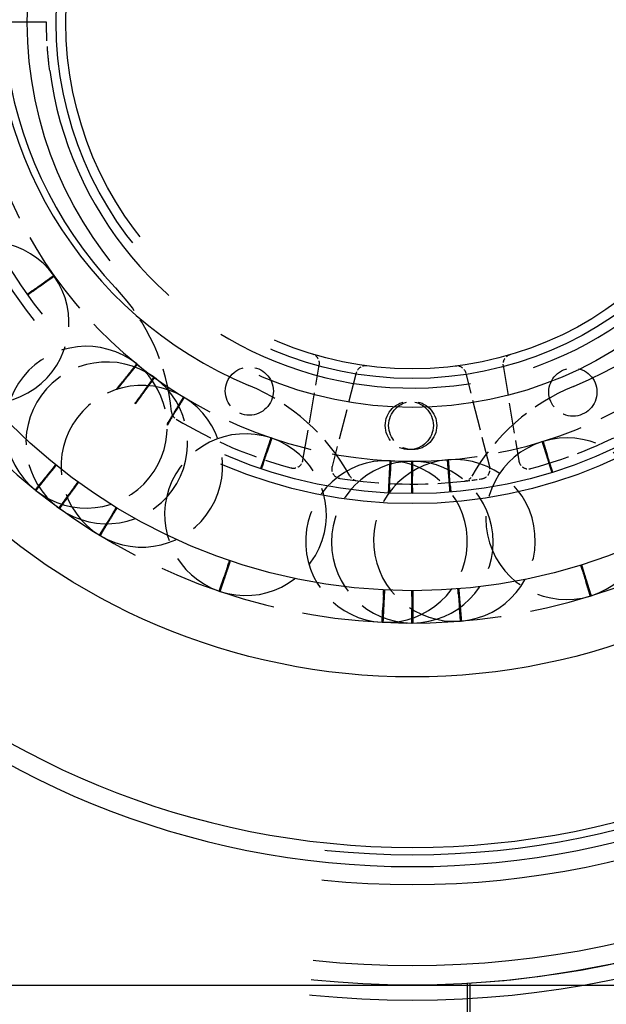
# Model space of a CAD drawing. Extents: x 0 to 8400, y 0 to 5940.
# Drawn here: x 6275 to 6306, y 4586 to 4637 of the extents above; entities that cross this region are included whole.
import ezdxf

# ---------------------------------------------------------------- set-up
doc = ezdxf.new("R2010")
doc.units = 0
doc.header["$LTSCALE"] = 20
doc.linetypes.add('DASHED', pattern=[0.2068, 0.1655, -0.0413])
doc.layers.get('DEFPOINTS').update_dxf_attribs({"linetype": 'CONTINUOUS'})
for name, color, linetype in [('DIMENSION__ISO_', 7, 'CONTINUOUS'), ('HIDDEN__ISO_', 7, 'DASHED'), ('VISIBLE__ISO_', 7, 'CONTINUOUS')]:
    doc.layers.add(name, color=color, linetype=linetype)
doc.styles.add('NOTE_TEXT__ISO_', font='TAHOMA.TTF')
doc.dimstyles.new('DEFAULT__ISO_', dxfattribs={"dimscale": 20, "dimtxt": 2.5, "dimasz": 2.5, "dimexe": 3.175, "dimexo": 0, "dimgap": 0.762, "dimtad": 1, "dimrnd": 1e-08, "dimzin": 0, "dimtxsty": 'NOTE_TEXT__ISO_', "dimcen": 0.09, "dimdle": 10, "dimclrd": 1, "dimclre": 1, "dimclrt": 256, "dimazin": 3, "dimtfac": 1.40208, "dimtmove": 0, "dimatfit": 3, "dimtolj": 1, "dimtzin": 0})

# ---------------------------------------------------------------- blocks, each defined once
blk = doc.blocks.new('*D11')
at = {"layer": 'DEFPOINTS', "color": 0}
for p in [(5870.915, 4689.178), (6315.484, 4689.178), (6190.609, 3826.578)]:
    blk.add_point(p, dxfattribs=at)
at = {"layer": 'DIMENSION__ISO_', "color": 1}
for p, q in [((6315.484, 4689.178), (5807.415, 4689.178)), ((5870.915, 3876.578), (5870.915, 4639.178)), ((6190.609, 3826.578), (5807.415, 3826.578))]:
    blk.add_line(p, q, dxfattribs=at)
for points in [[(5862.582, 4639.178), (5879.248, 4639.178), (5870.915, 4689.178)], [(5862.582, 3876.578), (5879.248, 3876.578), (5870.915, 3826.578)]]:
    blk.add_solid(points, dxfattribs=at)
at = {"layer": 'DIMENSION__ISO_', "insert": (5792.109, 4156.249), "char_height": 50, "attachment_point": 1, "rotation": 90, "style": 'NOTE_TEXT__ISO_'}
blk.add_mtext('\\A1;862,60', dxfattribs=at)

msp = doc.modelspace()

# ---------------------------------------------------------------- linework, layer by layer
at = {"layer": 'HIDDEN__ISO_', "ltscale": 1.998864}
msp.add_line((6276.609, 4636.578), (6255.609, 4636.578), dxfattribs=at)
at = {"layer": 'HIDDEN__ISO_', "ltscale": 0.477096}
for p, q in [((6289.93, 4613.835), (6290.778, 4618.775)), ((6292.697, 4618.363), (6291.441, 4613.51)), ((6299.632, 4613.484), (6298.406, 4618.345)), ((6300.327, 4618.745), (6301.144, 4613.799))]:
    msp.add_line(p, q, dxfattribs=at)
at = {"layer": 'HIDDEN__ISO_', "ltscale": 5.529424}
for p, q in [((6298.484, 4528.578), (6298.484, 4586.668)), ((6298.609, 4528.578), (6298.609, 4586.668))]:
    msp.add_line(p, q, dxfattribs=at)
at = {"layer": 'HIDDEN__ISO_', "ltscale": 25.724195}
msp.add_circle((6295.609, 4636.578), 50.8, dxfattribs=at)
at = {"layer": 'HIDDEN__ISO_', "ltscale": 25.31909}
msp.add_circle((6295.609, 4636.578), 50, dxfattribs=at)
at = {"layer": 'HIDDEN__ISO_', "ltscale": 24.812708}
msp.add_circle((6295.609, 4636.578), 49, dxfattribs=at)
at = {"layer": 'HIDDEN__ISO_', "ltscale": 22.685904}
msp.add_circle((6295.609, 4636.578), 44.8, dxfattribs=at)
at = {"layer": 'HIDDEN__ISO_', "ltscale": 21.901012}
msp.add_circle((6295.609, 4636.578), 43.25, dxfattribs=at)
at = {"layer": 'HIDDEN__ISO_', "ltscale": 25.825472}
msp.add_circle((6295.609, 4636.578), 34, dxfattribs=at)
at = {"layer": 'HIDDEN__ISO_', "ltscale": 22.422586}
msp.add_circle((6295.609, 4636.578), 29.52, dxfattribs=at)
at = {"layer": 'HIDDEN__ISO_', "ltscale": 14.952118}
msp.add_circle((6295.609, 4636.578), 25, dxfattribs=at)
at = {"layer": 'HIDDEN__ISO_', "ltscale": 14.641112}
msp.add_circle((6295.609, 4636.578), 24.48, dxfattribs=at)
at = {"layer": 'HIDDEN__ISO_', "ltscale": 11.961675}
msp.add_circle((6295.609, 4636.578), 20, dxfattribs=at)
at = {"layer": 'HIDDEN__ISO_', "ltscale": 11.064542}
msp.add_circle((6295.609, 4636.578), 18.5, dxfattribs=at)
at = {"layer": 'HIDDEN__ISO_', "ltscale": 10.765497}
msp.add_circle((6295.609, 4636.578), 18, dxfattribs=at)
at = {"layer": 'HIDDEN__ISO_', "ltscale": 0.747511}
for centre in [(6287.144, 4617.423), (6303.953, 4617.37), (6295.454, 4615.636), (6295.631, 4615.636)]:
    msp.add_circle(centre, 1.25, dxfattribs=at)
at = {"layer": 'HIDDEN__ISO_', "ltscale": 21.610117}
msp.add_arc((6295.609, 4636.578), 43.85, 94.821, 85.179, dxfattribs=at)
at = {"layer": 'HIDDEN__ISO_', "ltscale": 21.196419}
msp.add_arc((6295.609, 4636.578), 42.85, 94.1647, 85.8353, dxfattribs=at)
at = {"layer": 'HIDDEN__ISO_', "ltscale": 11.299157}
msp.add_arc((6295.484, 4636.578), 50, 273.4398, 49.4642, dxfattribs=at)
at = {"layer": 'HIDDEN__ISO_', "ltscale": 10.397279}
for centre, start, end in [((6295.405, 4637.557), 316.2269, 247.3135), ((6295.819, 4637.555), 292.325, 223.4116)]:
    msp.add_arc(centre, 21.5, start, end, dxfattribs=at)
at = {"layer": 'HIDDEN__ISO_', "ltscale": 4.080272}
msp.add_arc((6295.609, 4636.578), 19, 187.5608, 316.8264, dxfattribs=at)
at = {"layer": 'HIDDEN__ISO_', "ltscale": 1.359957}
for start, end in [(195.2054, 231.1107), (231.2054, 267.1107), (267.2054, 303.1107)]:
    msp.add_arc((6295.609, 4636.578), 22.8, start, end, dxfattribs=at)
at = {"layer": 'HIDDEN__ISO_', "ltscale": 1.861743}
for start, end in [(195.1985, 231.1176), (231.1985, 267.1176), (267.1985, 303.1176)]:
    msp.add_arc((6295.609, 4636.578), 31.2, start, end, dxfattribs=at)
at = {"layer": 'HIDDEN__ISO_', "ltscale": 1.252012}
for centre, start, end in [((6273.57, 4620.981), 35.5436, 214.9862), ((6273.57, 4620.981), 215.5872, 35.0298), ((6278.675, 4615.548), 51.415, 230.8575), ((6279.739, 4614.734), 54.2569, 233.6995), ((6278.675, 4615.548), 231.4586, 50.9011), ((6279.739, 4614.734), 234.3005, 53.7431), ((6281.562, 4613.519), 58.9072, 238.3497), ((6281.562, 4613.519), 238.9508, 58.3934), ((6286.946, 4611.005), 71.5436, 250.9862), ((6286.946, 4611.005), 251.5872, 71.0298), ((6303.632, 4610.797), 107.5436, 286.9862), ((6303.632, 4610.797), 287.5872, 107.0298), ((6294.27, 4609.611), 87.415, 266.8575), ((6295.609, 4609.578), 90.2569, 269.6995), ((6297.798, 4609.667), 94.9072, 274.3497), ((6294.27, 4609.611), 267.4586, 86.9011), ((6295.609, 4609.578), 270.3005, 89.7431), ((6297.798, 4609.667), 274.9508, 94.3934)]:
    msp.add_arc(centre, 4.2, start, end, dxfattribs=at)
at = {"layer": 'HIDDEN__ISO_', "ltscale": 0.683824}
for centre, start, end in [((6272.382, 4615.383), 5.1654, 43.4116), ((6282.961, 4607.789), 29.0673, 67.3135), ((6308.075, 4607.71), 112.325, 150.5713)]:
    msp.add_arc(centre, 10.764, start, end, dxfattribs=at)
at = {"layer": 'HIDDEN__ISO_', "ltscale": 0.068865}
for centre, start, end in [((6290.286, 4618.86), 350.2543, 73.2769), ((6300.82, 4618.827), 106.3616, 189.3843), ((6293.181, 4618.238), 82.4597, 165.4824), ((6297.921, 4618.223), 14.1562, 97.1788)]:
    msp.add_arc(centre, 0.5, start, end, dxfattribs=at)
at = {"layer": 'HIDDEN__ISO_', "ltscale": 0.003485}
for start, end in [(231.1107, 231.2054), (267.1107, 267.2054)]:
    msp.add_arc((6295.609, 4636.578), 22.8, start, end, dxfattribs=at)
at = {"layer": 'HIDDEN__ISO_', "ltscale": 0.044822}
for centre, start, end in [((6283.599, 4616.397), 185.1654, 239.2436), ((6292.806, 4613.262), 209.0673, 263.1456), ((6298.264, 4613.244), 276.493, 330.5713)]:
    msp.add_arc(centre, 0.5, start, end, dxfattribs=at)
at = {"layer": 'HIDDEN__ISO_', "ltscale": 0.618277}
for start, end in [(239.2436, 254.7629), (284.8757, 300.3949), (260.9738, 276.493)]:
    msp.add_arc((6295.609, 4636.578), 23.984, start, end, dxfattribs=at)
at = {"layer": 'HIDDEN__ISO_', "ltscale": 0.079223}
for centre, start, end in [((6289.437, 4613.919), 254.7629, 350.2543), ((6301.638, 4613.881), 189.3843, 284.8757), ((6291.925, 4613.385), 165.4824, 260.9738), ((6299.147, 4613.362), 278.6648, 14.1562)]:
    msp.add_arc(centre, 0.5, start, end, dxfattribs=at)
at = {"layer": 'HIDDEN__ISO_', "ltscale": 0.086437}
msp.add_arc((6295.609, 4636.578), 23.984, 276.493, 278.6648, dxfattribs=at)
at = {"layer": 'HIDDEN__ISO_', "ltscale": 0.004094}
for start, end in [(231.1176, 231.1985), (267.1176, 267.1985)]:
    msp.add_arc((6295.609, 4636.578), 31.2, start, end, dxfattribs=at)
at = {"layer": 'HIDDEN__ISO_', "ltscale": 0.374302}
msp.add_open_spline([(6276.774, 4634.078), (6276.733, 4634.39), (6276.697, 4634.724), (6276.647, 4635.341), (6276.632, 4635.623), (6276.614, 4636.067), (6276.611, 4636.26), (6276.609, 4636.515), (6276.609, 4636.578), (6276.609, 4636.578)], degree=3, knots=[0.3803077, 0.3803077, 0.3803077, 0.3803077, 0.474824, 0.474824, 0.5693402, 0.5693402, 0.6635228, 0.6635228, 0.7577054, 0.7577054, 0.7577054, 0.7577054], dxfattribs=at)
at = {"layer": 'HIDDEN__ISO_', "ltscale": 0.741319}
for points, knots in [([(6275.615, 4622.452), (6275.749, 4622.547), (6275.873, 4622.635), (6276.132, 4622.818), (6276.281, 4622.923), (6276.537, 4623.104), (6276.645, 4623.18), (6276.807, 4623.295), (6276.876, 4623.344), (6276.966, 4623.407), (6276.987, 4623.422), (6276.987, 4623.422), (6276.966, 4623.407), (6276.876, 4623.344), (6276.807, 4623.295), (6276.645, 4623.18), (6276.537, 4623.104), (6276.281, 4622.923), (6276.132, 4622.818), (6275.873, 4622.635), (6275.749, 4622.547), (6275.615, 4622.452)], [0.8762702, 0.8762702, 0.8762702, 0.8762702, 0.9330065, 0.9330065, 1.010757, 1.010757, 1.0885076, 1.0885076, 1.1662581, 1.1662581, 1.2440086, 1.2440086, 1.3217592, 1.3217592, 1.3995097, 1.3995097, 1.4772602, 1.4772602, 1.5550108, 1.5550108, 1.6117471, 1.6117471, 1.6117471, 1.6117471]), ([(6275.638, 4622.42), (6275.772, 4622.515), (6275.896, 4622.603), (6276.154, 4622.786), (6276.303, 4622.892), (6276.559, 4623.073), (6276.667, 4623.149), (6276.829, 4623.264), (6276.898, 4623.313), (6276.988, 4623.377), (6277.009, 4623.391), (6277.009, 4623.391), (6276.988, 4623.377), (6276.898, 4623.313), (6276.829, 4623.264), (6276.667, 4623.149), (6276.559, 4623.073), (6276.303, 4622.892), (6276.154, 4622.786), (6275.896, 4622.603), (6275.772, 4622.515), (6275.638, 4622.42)], [0.8762702, 0.8762702, 0.8762702, 0.8762702, 0.9330065, 0.9330065, 1.010757, 1.010757, 1.0885076, 1.0885076, 1.1662581, 1.1662581, 1.2440086, 1.2440086, 1.3217592, 1.3217592, 1.3995097, 1.3995097, 1.4772602, 1.4772602, 1.5550108, 1.5550108, 1.6117471, 1.6117471, 1.6117471, 1.6117471]), ([(6280.24, 4617.523), (6280.343, 4617.651), (6280.439, 4617.769), (6280.638, 4618.016), (6280.752, 4618.158), (6280.949, 4618.402), (6281.032, 4618.505), (6281.156, 4618.659), (6281.209, 4618.725), (6281.279, 4618.811), (6281.295, 4618.831), (6281.295, 4618.831), (6281.279, 4618.811), (6281.209, 4618.725), (6281.156, 4618.659), (6281.032, 4618.505), (6280.949, 4618.402), (6280.752, 4618.158), (6280.638, 4618.016), (6280.439, 4617.769), (6280.343, 4617.651), (6280.24, 4617.523)], [0.8762702, 0.8762702, 0.8762702, 0.8762702, 0.9330065, 0.9330065, 1.010757, 1.010757, 1.0885076, 1.0885076, 1.1662581, 1.1662581, 1.2440086, 1.2440086, 1.3217592, 1.3217592, 1.3995097, 1.3995097, 1.4772602, 1.4772602, 1.5550108, 1.5550108, 1.6117471, 1.6117471, 1.6117471, 1.6117471]), ([(6280.271, 4617.498), (6280.374, 4617.626), (6280.469, 4617.745), (6280.668, 4617.992), (6280.782, 4618.134), (6280.979, 4618.378), (6281.061, 4618.481), (6281.186, 4618.636), (6281.239, 4618.702), (6281.308, 4618.788), (6281.324, 4618.807), (6281.324, 4618.807), (6281.308, 4618.788), (6281.239, 4618.702), (6281.186, 4618.636), (6281.061, 4618.481), (6280.979, 4618.378), (6280.782, 4618.134), (6280.668, 4617.992), (6280.469, 4617.745), (6280.374, 4617.626), (6280.271, 4617.498)], [0.8762702, 0.8762702, 0.8762702, 0.8762702, 0.9330065, 0.9330065, 1.010757, 1.010757, 1.0885076, 1.0885076, 1.1662581, 1.1662581, 1.2440086, 1.2440086, 1.3217592, 1.3217592, 1.3995097, 1.3995097, 1.4772602, 1.4772602, 1.5550108, 1.5550108, 1.6117471, 1.6117471, 1.6117471, 1.6117471]), ([(6281.204, 4616.784), (6281.301, 4616.917), (6281.39, 4617.04), (6281.576, 4617.296), (6281.684, 4617.444), (6281.868, 4617.698), (6281.946, 4617.804), (6282.062, 4617.965), (6282.112, 4618.033), (6282.177, 4618.122), (6282.192, 4618.143), (6282.192, 4618.143), (6282.177, 4618.122), (6282.112, 4618.033), (6282.062, 4617.965), (6281.946, 4617.804), (6281.868, 4617.698), (6281.684, 4617.444), (6281.576, 4617.296), (6281.39, 4617.04), (6281.301, 4616.917), (6281.204, 4616.784)], [0.8762702, 0.8762702, 0.8762702, 0.8762702, 0.9330065, 0.9330065, 1.010757, 1.010757, 1.0885076, 1.0885076, 1.1662581, 1.1662581, 1.2440086, 1.2440086, 1.3217592, 1.3217592, 1.3995097, 1.3995097, 1.4772602, 1.4772602, 1.5550108, 1.5550108, 1.6117471, 1.6117471, 1.6117471, 1.6117471]), ([(6281.236, 4616.761), (6281.332, 4616.894), (6281.421, 4617.017), (6281.608, 4617.274), (6281.715, 4617.421), (6281.899, 4617.675), (6281.977, 4617.782), (6282.093, 4617.943), (6282.143, 4618.011), (6282.208, 4618.1), (6282.223, 4618.121), (6282.223, 4618.121), (6282.208, 4618.1), (6282.143, 4618.011), (6282.093, 4617.943), (6281.977, 4617.782), (6281.899, 4617.675), (6281.715, 4617.421), (6281.608, 4617.274), (6281.421, 4617.017), (6281.332, 4616.894), (6281.236, 4616.761)], [0.8762702, 0.8762702, 0.8762702, 0.8762702, 0.9330065, 0.9330065, 1.010757, 1.010757, 1.0885076, 1.0885076, 1.1662581, 1.1662581, 1.2440086, 1.2440086, 1.3217592, 1.3217592, 1.3995097, 1.3995097, 1.4772602, 1.4772602, 1.5550108, 1.5550108, 1.6117471, 1.6117471, 1.6117471, 1.6117471]), ([(6282.856, 4615.682), (6282.942, 4615.822), (6283.021, 4615.952), (6283.186, 4616.222), (6283.281, 4616.378), (6283.444, 4616.646), (6283.513, 4616.758), (6283.616, 4616.928), (6283.66, 4617), (6283.718, 4617.094), (6283.731, 4617.116), (6283.731, 4617.116), (6283.718, 4617.094), (6283.66, 4617), (6283.616, 4616.928), (6283.513, 4616.758), (6283.444, 4616.646), (6283.281, 4616.378), (6283.186, 4616.222), (6283.021, 4615.952), (6282.942, 4615.822), (6282.856, 4615.682)], [0.8762702, 0.8762702, 0.8762702, 0.8762702, 0.9330065, 0.9330065, 1.010757, 1.010757, 1.0885076, 1.0885076, 1.1662581, 1.1662581, 1.2440086, 1.2440086, 1.3217592, 1.3217592, 1.3995097, 1.3995097, 1.4772602, 1.4772602, 1.5550108, 1.5550108, 1.6117471, 1.6117471, 1.6117471, 1.6117471]), ([(6282.89, 4615.661), (6282.975, 4615.802), (6283.054, 4615.931), (6283.219, 4616.202), (6283.313, 4616.358), (6283.477, 4616.626), (6283.545, 4616.739), (6283.648, 4616.908), (6283.692, 4616.98), (6283.75, 4617.075), (6283.763, 4617.097), (6283.763, 4617.097), (6283.75, 4617.075), (6283.692, 4616.98), (6283.648, 4616.908), (6283.545, 4616.739), (6283.477, 4616.626), (6283.313, 4616.358), (6283.219, 4616.202), (6283.054, 4615.931), (6282.975, 4615.802), (6282.89, 4615.661)], [0.8762702, 0.8762702, 0.8762702, 0.8762702, 0.9330065, 0.9330065, 1.010757, 1.010757, 1.0885076, 1.0885076, 1.1662581, 1.1662581, 1.2440086, 1.2440086, 1.3217592, 1.3217592, 1.3995097, 1.3995097, 1.4772602, 1.4772602, 1.5550108, 1.5550108, 1.6117471, 1.6117471, 1.6117471, 1.6117471]), ([(6287.736, 4613.398), (6287.789, 4613.553), (6287.838, 4613.697), (6287.94, 4613.998), (6287.998, 4614.17), (6288.099, 4614.467), (6288.141, 4614.592), (6288.205, 4614.78), (6288.232, 4614.86), (6288.268, 4614.965), (6288.276, 4614.989), (6288.276, 4614.989), (6288.268, 4614.965), (6288.232, 4614.86), (6288.205, 4614.78), (6288.141, 4614.592), (6288.099, 4614.467), (6287.998, 4614.17), (6287.94, 4613.998), (6287.838, 4613.697), (6287.789, 4613.553), (6287.736, 4613.398)], [0.8762702, 0.8762702, 0.8762702, 0.8762702, 0.9330065, 0.9330065, 1.010757, 1.010757, 1.0885076, 1.0885076, 1.1662581, 1.1662581, 1.2440086, 1.2440086, 1.3217592, 1.3217592, 1.3995097, 1.3995097, 1.4772602, 1.4772602, 1.5550108, 1.5550108, 1.6117471, 1.6117471, 1.6117471, 1.6117471]), ([(6287.773, 4613.386), (6287.826, 4613.541), (6287.875, 4613.685), (6287.976, 4613.985), (6288.035, 4614.158), (6288.135, 4614.455), (6288.177, 4614.58), (6288.241, 4614.768), (6288.268, 4614.848), (6288.304, 4614.953), (6288.312, 4614.977), (6288.312, 4614.977), (6288.304, 4614.953), (6288.268, 4614.848), (6288.241, 4614.768), (6288.177, 4614.58), (6288.135, 4614.455), (6288.035, 4614.158), (6287.976, 4613.985), (6287.875, 4613.685), (6287.826, 4613.541), (6287.773, 4613.386)], [0.8762702, 0.8762702, 0.8762702, 0.8762702, 0.9330065, 0.9330065, 1.010757, 1.010757, 1.0885076, 1.0885076, 1.1662581, 1.1662581, 1.2440086, 1.2440086, 1.3217592, 1.3217592, 1.3995097, 1.3995097, 1.4772602, 1.4772602, 1.5550108, 1.5550108, 1.6117471, 1.6117471, 1.6117471, 1.6117471]), ([(6302.865, 4613.198), (6302.816, 4613.354), (6302.771, 4613.5), (6302.677, 4613.802), (6302.623, 4613.976), (6302.529, 4614.276), (6302.49, 4614.402), (6302.431, 4614.591), (6302.406, 4614.672), (6302.374, 4614.778), (6302.366, 4614.802), (6302.366, 4614.802), (6302.374, 4614.778), (6302.406, 4614.672), (6302.431, 4614.591), (6302.49, 4614.402), (6302.529, 4614.276), (6302.623, 4613.976), (6302.677, 4613.802), (6302.771, 4613.5), (6302.816, 4613.354), (6302.865, 4613.198)], [0.8762702, 0.8762702, 0.8762702, 0.8762702, 0.9330065, 0.9330065, 1.010757, 1.010757, 1.0885076, 1.0885076, 1.1662581, 1.1662581, 1.2440086, 1.2440086, 1.3217592, 1.3217592, 1.3995097, 1.3995097, 1.4772602, 1.4772602, 1.5550108, 1.5550108, 1.6117471, 1.6117471, 1.6117471, 1.6117471]), ([(6302.902, 4613.209), (6302.853, 4613.366), (6302.808, 4613.511), (6302.713, 4613.814), (6302.659, 4613.987), (6302.566, 4614.287), (6302.527, 4614.413), (6302.468, 4614.603), (6302.442, 4614.683), (6302.41, 4614.789), (6302.402, 4614.813), (6302.402, 4614.813), (6302.41, 4614.789), (6302.442, 4614.683), (6302.468, 4614.603), (6302.527, 4614.413), (6302.566, 4614.287), (6302.659, 4613.987), (6302.713, 4613.814), (6302.808, 4613.511), (6302.853, 4613.366), (6302.902, 4613.209)], [0.8762702, 0.8762702, 0.8762702, 0.8762702, 0.9330065, 0.9330065, 1.010757, 1.010757, 1.0885076, 1.0885076, 1.1662581, 1.1662581, 1.2440086, 1.2440086, 1.3217592, 1.3217592, 1.3995097, 1.3995097, 1.4772602, 1.4772602, 1.5550108, 1.5550108, 1.6117471, 1.6117471, 1.6117471, 1.6117471]), ([(6294.376, 4612.129), (6294.384, 4612.293), (6294.391, 4612.444), (6294.407, 4612.761), (6294.416, 4612.943), (6294.432, 4613.257), (6294.439, 4613.388), (6294.449, 4613.586), (6294.453, 4613.671), (6294.458, 4613.781), (6294.46, 4613.807), (6294.46, 4613.807), (6294.458, 4613.781), (6294.453, 4613.671), (6294.449, 4613.586), (6294.439, 4613.388), (6294.432, 4613.257), (6294.416, 4612.943), (6294.407, 4612.761), (6294.391, 4612.444), (6294.384, 4612.293), (6294.376, 4612.129)], [0.8762702, 0.8762702, 0.8762702, 0.8762702, 0.9330065, 0.9330065, 1.010757, 1.010757, 1.0885076, 1.0885076, 1.1662581, 1.1662581, 1.2440086, 1.2440086, 1.3217592, 1.3217592, 1.3995097, 1.3995097, 1.4772602, 1.4772602, 1.5550108, 1.5550108, 1.6117471, 1.6117471, 1.6117471, 1.6117471]), ([(6294.415, 4612.127), (6294.423, 4612.291), (6294.43, 4612.443), (6294.446, 4612.759), (6294.455, 4612.941), (6294.47, 4613.255), (6294.477, 4613.386), (6294.486, 4613.585), (6294.491, 4613.669), (6294.496, 4613.779), (6294.497, 4613.805), (6294.497, 4613.805), (6294.496, 4613.779), (6294.491, 4613.669), (6294.486, 4613.585), (6294.477, 4613.386), (6294.47, 4613.255), (6294.455, 4612.941), (6294.446, 4612.759), (6294.43, 4612.443), (6294.423, 4612.291), (6294.415, 4612.127)], [0.8762702, 0.8762702, 0.8762702, 0.8762702, 0.9330065, 0.9330065, 1.010757, 1.010757, 1.0885076, 1.0885076, 1.1662581, 1.1662581, 1.2440086, 1.2440086, 1.3217592, 1.3217592, 1.3995097, 1.3995097, 1.4772602, 1.4772602, 1.5550108, 1.5550108, 1.6117471, 1.6117471, 1.6117471, 1.6117471]), ([(6295.589, 4612.098), (6295.589, 4612.262), (6295.589, 4612.414), (6295.59, 4612.731), (6295.59, 4612.913), (6295.59, 4613.227), (6295.59, 4613.359), (6295.59, 4613.557), (6295.59, 4613.642), (6295.59, 4613.752), (6295.59, 4613.778), (6295.59, 4613.778), (6295.59, 4613.752), (6295.59, 4613.642), (6295.59, 4613.557), (6295.59, 4613.359), (6295.59, 4613.227), (6295.59, 4612.913), (6295.59, 4612.731), (6295.589, 4612.414), (6295.589, 4612.262), (6295.589, 4612.098)], [0.8762702, 0.8762702, 0.8762702, 0.8762702, 0.9330065, 0.9330065, 1.010757, 1.010757, 1.0885076, 1.0885076, 1.1662581, 1.1662581, 1.2440086, 1.2440086, 1.3217592, 1.3217592, 1.3995097, 1.3995097, 1.4772602, 1.4772602, 1.5550108, 1.5550108, 1.6117471, 1.6117471, 1.6117471, 1.6117471]), ([(6295.628, 4612.098), (6295.628, 4612.262), (6295.628, 4612.414), (6295.628, 4612.731), (6295.628, 4612.913), (6295.628, 4613.227), (6295.628, 4613.359), (6295.628, 4613.557), (6295.628, 4613.642), (6295.628, 4613.752), (6295.628, 4613.778), (6295.628, 4613.778), (6295.628, 4613.752), (6295.628, 4613.642), (6295.628, 4613.557), (6295.628, 4613.359), (6295.628, 4613.227), (6295.628, 4612.913), (6295.628, 4612.731), (6295.628, 4612.414), (6295.628, 4612.262), (6295.628, 4612.098)], [0.8762702, 0.8762702, 0.8762702, 0.8762702, 0.9330065, 0.9330065, 1.010757, 1.010757, 1.0885076, 1.0885076, 1.1662581, 1.1662581, 1.2440086, 1.2440086, 1.3217592, 1.3217592, 1.3995097, 1.3995097, 1.4772602, 1.4772602, 1.5550108, 1.5550108, 1.6117471, 1.6117471, 1.6117471, 1.6117471]), ([(6297.574, 4612.177), (6297.561, 4612.34), (6297.549, 4612.492), (6297.523, 4612.808), (6297.508, 4612.989), (6297.483, 4613.302), (6297.472, 4613.434), (6297.456, 4613.631), (6297.45, 4613.716), (6297.441, 4613.826), (6297.439, 4613.851), (6297.439, 4613.851), (6297.441, 4613.826), (6297.45, 4613.716), (6297.456, 4613.631), (6297.472, 4613.434), (6297.483, 4613.302), (6297.508, 4612.989), (6297.523, 4612.808), (6297.549, 4612.492), (6297.561, 4612.34), (6297.574, 4612.177)], [0.8762702, 0.8762702, 0.8762702, 0.8762702, 0.9330065, 0.9330065, 1.010757, 1.010757, 1.0885076, 1.0885076, 1.1662581, 1.1662581, 1.2440086, 1.2440086, 1.3217592, 1.3217592, 1.3995097, 1.3995097, 1.4772602, 1.4772602, 1.5550108, 1.5550108, 1.6117471, 1.6117471, 1.6117471, 1.6117471]), ([(6297.613, 4612.18), (6297.6, 4612.343), (6297.587, 4612.495), (6297.561, 4612.811), (6297.547, 4612.992), (6297.521, 4613.305), (6297.51, 4613.437), (6297.494, 4613.634), (6297.487, 4613.719), (6297.478, 4613.829), (6297.476, 4613.854), (6297.476, 4613.854), (6297.478, 4613.829), (6297.487, 4613.719), (6297.494, 4613.634), (6297.51, 4613.437), (6297.521, 4613.305), (6297.547, 4612.992), (6297.561, 4612.811), (6297.587, 4612.495), (6297.6, 4612.343), (6297.613, 4612.18)], [0.8762702, 0.8762702, 0.8762702, 0.8762702, 0.9330065, 0.9330065, 1.010757, 1.010757, 1.0885076, 1.0885076, 1.1662581, 1.1662581, 1.2440086, 1.2440086, 1.3217592, 1.3217592, 1.3995097, 1.3995097, 1.4772602, 1.4772602, 1.5550108, 1.5550108, 1.6117471, 1.6117471, 1.6117471, 1.6117471]), ([(6277.078, 4613.599), (6276.975, 4613.471), (6276.88, 4613.352), (6276.681, 4613.106), (6276.567, 4612.964), (6276.37, 4612.719), (6276.287, 4612.617), (6276.162, 4612.462), (6276.109, 4612.396), (6276.04, 4612.31), (6276.024, 4612.29), (6276.024, 4612.29), (6276.024, 4612.29), (6276.04, 4612.31), (6276.109, 4612.396), (6276.162, 4612.462), (6276.287, 4612.617), (6276.37, 4612.719), (6276.567, 4612.964), (6276.681, 4613.106), (6276.88, 4613.352), (6276.975, 4613.471), (6277.078, 4613.599)], [-0.3677384, -0.3677384, -0.3677384, -0.3677384, -0.3110021, -0.3110021, -0.2332516, -0.2332516, -0.1555011, -0.1555011, -0.0777505, -0.0777505, 0, 0, 0, 0.0777505, 0.0777505, 0.1555011, 0.1555011, 0.2332516, 0.2332516, 0.3110021, 0.3110021, 0.3677384, 0.3677384, 0.3677384, 0.3677384]), ([(6277.111, 4613.572), (6277.009, 4613.444), (6276.913, 4613.325), (6276.715, 4613.078), (6276.6, 4612.937), (6276.404, 4612.692), (6276.321, 4612.589), (6276.196, 4612.435), (6276.143, 4612.369), (6276.074, 4612.283), (6276.058, 4612.263), (6276.058, 4612.263), (6276.058, 4612.263), (6276.074, 4612.283), (6276.143, 4612.369), (6276.196, 4612.435), (6276.321, 4612.589), (6276.404, 4612.692), (6276.6, 4612.937), (6276.715, 4613.078), (6276.913, 4613.325), (6277.009, 4613.444), (6277.111, 4613.572)], [-0.3677384, -0.3677384, -0.3677384, -0.3677384, -0.3110021, -0.3110021, -0.2332516, -0.2332516, -0.1555011, -0.1555011, -0.0777505, -0.0777505, 0, 0, 0, 0.0777505, 0.0777505, 0.1555011, 0.1555011, 0.2332516, 0.2332516, 0.3110021, 0.3110021, 0.3677384, 0.3677384, 0.3677384, 0.3677384]), ([(6278.24, 4612.708), (6278.144, 4612.575), (6278.054, 4612.452), (6277.868, 4612.196), (6277.761, 4612.049), (6277.576, 4611.795), (6277.498, 4611.688), (6277.382, 4611.528), (6277.332, 4611.459), (6277.267, 4611.37), (6277.252, 4611.349), (6277.252, 4611.349), (6277.252, 4611.349), (6277.267, 4611.37), (6277.332, 4611.459), (6277.382, 4611.528), (6277.498, 4611.688), (6277.576, 4611.795), (6277.761, 4612.049), (6277.868, 4612.196), (6278.054, 4612.452), (6278.144, 4612.575), (6278.24, 4612.708)], [-0.3677384, -0.3677384, -0.3677384, -0.3677384, -0.3110021, -0.3110021, -0.2332516, -0.2332516, -0.1555011, -0.1555011, -0.0777505, -0.0777505, 0, 0, 0, 0.0777505, 0.0777505, 0.1555011, 0.1555011, 0.2332516, 0.2332516, 0.3110021, 0.3110021, 0.3677384, 0.3677384, 0.3677384, 0.3677384]), ([(6278.275, 4612.683), (6278.178, 4612.55), (6278.089, 4612.427), (6277.903, 4612.171), (6277.796, 4612.023), (6277.611, 4611.769), (6277.534, 4611.662), (6277.417, 4611.502), (6277.368, 4611.433), (6277.303, 4611.344), (6277.288, 4611.323), (6277.288, 4611.323), (6277.288, 4611.323), (6277.303, 4611.344), (6277.368, 4611.433), (6277.417, 4611.502), (6277.534, 4611.662), (6277.611, 4611.769), (6277.796, 4612.023), (6277.903, 4612.171), (6278.089, 4612.427), (6278.178, 4612.55), (6278.275, 4612.683)], [-0.3677384, -0.3677384, -0.3677384, -0.3677384, -0.3110021, -0.3110021, -0.2332516, -0.2332516, -0.1555011, -0.1555011, -0.0777505, -0.0777505, 0, 0, 0, 0.0777505, 0.0777505, 0.1555011, 0.1555011, 0.2332516, 0.2332516, 0.3110021, 0.3110021, 0.3677384, 0.3677384, 0.3677384, 0.3677384]), ([(6280.232, 4611.379), (6280.147, 4611.238), (6280.068, 4611.109), (6279.903, 4610.838), (6279.808, 4610.683), (6279.645, 4610.414), (6279.576, 4610.302), (6279.473, 4610.132), (6279.429, 4610.06), (6279.371, 4609.966), (6279.358, 4609.944), (6279.358, 4609.944), (6279.358, 4609.944), (6279.371, 4609.966), (6279.429, 4610.06), (6279.473, 4610.132), (6279.576, 4610.302), (6279.645, 4610.414), (6279.808, 4610.683), (6279.903, 4610.838), (6280.068, 4611.109), (6280.147, 4611.238), (6280.232, 4611.379)], [-0.3677384, -0.3677384, -0.3677384, -0.3677384, -0.3110021, -0.3110021, -0.2332516, -0.2332516, -0.1555011, -0.1555011, -0.0777505, -0.0777505, 0, 0, 0, 0.0777505, 0.0777505, 0.1555011, 0.1555011, 0.2332516, 0.2332516, 0.3110021, 0.3110021, 0.3677384, 0.3677384, 0.3677384, 0.3677384]), ([(6280.269, 4611.356), (6280.184, 4611.216), (6280.105, 4611.086), (6279.94, 4610.815), (6279.845, 4610.66), (6279.682, 4610.392), (6279.613, 4610.279), (6279.51, 4610.11), (6279.466, 4610.037), (6279.409, 4609.943), (6279.396, 4609.921), (6279.396, 4609.921), (6279.396, 4609.921), (6279.409, 4609.943), (6279.466, 4610.037), (6279.51, 4610.11), (6279.613, 4610.279), (6279.682, 4610.392), (6279.845, 4610.66), (6279.94, 4610.815), (6280.105, 4611.086), (6280.184, 4611.216), (6280.269, 4611.356)], [-0.3677384, -0.3677384, -0.3677384, -0.3677384, -0.3110021, -0.3110021, -0.2332516, -0.2332516, -0.1555011, -0.1555011, -0.0777505, -0.0777505, 0, 0, 0, 0.0777505, 0.0777505, 0.1555011, 0.1555011, 0.2332516, 0.2332516, 0.3110021, 0.3110021, 0.3677384, 0.3677384, 0.3677384, 0.3677384]), ([(6286.118, 4608.625), (6286.065, 4608.47), (6286.016, 4608.326), (6285.914, 4608.026), (6285.856, 4607.853), (6285.755, 4607.556), (6285.713, 4607.431), (6285.649, 4607.243), (6285.622, 4607.163), (6285.586, 4607.058), (6285.578, 4607.034), (6285.578, 4607.034), (6285.578, 4607.034), (6285.586, 4607.058), (6285.622, 4607.163), (6285.649, 4607.243), (6285.713, 4607.431), (6285.755, 4607.556), (6285.856, 4607.853), (6285.914, 4608.026), (6286.016, 4608.326), (6286.065, 4608.47), (6286.118, 4608.625)], [-0.3677384, -0.3677384, -0.3677384, -0.3677384, -0.3110021, -0.3110021, -0.2332516, -0.2332516, -0.1555011, -0.1555011, -0.0777505, -0.0777505, 0, 0, 0, 0.0777505, 0.0777505, 0.1555011, 0.1555011, 0.2332516, 0.2332516, 0.3110021, 0.3110021, 0.3677384, 0.3677384, 0.3677384, 0.3677384]), ([(6286.158, 4608.611), (6286.106, 4608.456), (6286.057, 4608.312), (6285.955, 4608.012), (6285.897, 4607.839), (6285.796, 4607.542), (6285.754, 4607.417), (6285.69, 4607.229), (6285.663, 4607.149), (6285.628, 4607.044), (6285.62, 4607.02), (6285.62, 4607.02), (6285.62, 4607.02), (6285.628, 4607.044), (6285.663, 4607.149), (6285.69, 4607.229), (6285.754, 4607.417), (6285.796, 4607.542), (6285.897, 4607.839), (6285.955, 4608.012), (6286.057, 4608.312), (6286.106, 4608.456), (6286.158, 4608.611)], [-0.3677384, -0.3677384, -0.3677384, -0.3677384, -0.3110021, -0.3110021, -0.2332516, -0.2332516, -0.1555011, -0.1555011, -0.0777505, -0.0777505, 0, 0, 0, 0.0777505, 0.0777505, 0.1555011, 0.1555011, 0.2332516, 0.2332516, 0.3110021, 0.3110021, 0.3677384, 0.3677384, 0.3677384, 0.3677384]), ([(6304.36, 4608.385), (6304.409, 4608.228), (6304.454, 4608.083), (6304.548, 4607.78), (6304.602, 4607.606), (6304.696, 4607.306), (6304.735, 4607.18), (6304.794, 4606.991), (6304.819, 4606.91), (6304.851, 4606.805), (6304.859, 4606.78), (6304.859, 4606.78), (6304.859, 4606.78), (6304.851, 4606.805), (6304.819, 4606.91), (6304.794, 4606.991), (6304.735, 4607.18), (6304.696, 4607.306), (6304.602, 4607.606), (6304.548, 4607.78), (6304.454, 4608.083), (6304.409, 4608.228), (6304.36, 4608.385)], [-0.3677384, -0.3677384, -0.3677384, -0.3677384, -0.3110021, -0.3110021, -0.2332516, -0.2332516, -0.1555011, -0.1555011, -0.0777505, -0.0777505, 0, 0, 0, 0.0777505, 0.0777505, 0.1555011, 0.1555011, 0.2332516, 0.2332516, 0.3110021, 0.3110021, 0.3677384, 0.3677384, 0.3677384, 0.3677384]), ([(6304.401, 4608.397), (6304.45, 4608.241), (6304.495, 4608.096), (6304.59, 4607.793), (6304.644, 4607.619), (6304.737, 4607.319), (6304.776, 4607.193), (6304.835, 4607.004), (6304.861, 4606.923), (6304.893, 4606.818), (6304.901, 4606.794), (6304.901, 4606.794), (6304.901, 4606.794), (6304.893, 4606.818), (6304.861, 4606.923), (6304.835, 4607.004), (6304.776, 4607.193), (6304.737, 4607.319), (6304.644, 4607.619), (6304.59, 4607.793), (6304.495, 4608.096), (6304.45, 4608.241), (6304.401, 4608.397)], [-0.3677384, -0.3677384, -0.3677384, -0.3677384, -0.3110021, -0.3110021, -0.2332516, -0.2332516, -0.1555011, -0.1555011, -0.0777505, -0.0777505, 0, 0, 0, 0.0777505, 0.0777505, 0.1555011, 0.1555011, 0.2332516, 0.2332516, 0.3110021, 0.3110021, 0.3677384, 0.3677384, 0.3677384, 0.3677384]), ([(6294.124, 4607.095), (6294.116, 4606.931), (6294.108, 4606.779), (6294.092, 4606.463), (6294.083, 4606.281), (6294.067, 4605.967), (6294.061, 4605.836), (6294.051, 4605.637), (6294.047, 4605.553), (6294.041, 4605.443), (6294.04, 4605.417), (6294.04, 4605.417), (6294.04, 4605.417), (6294.041, 4605.443), (6294.047, 4605.553), (6294.051, 4605.637), (6294.061, 4605.836), (6294.067, 4605.967), (6294.083, 4606.281), (6294.092, 4606.463), (6294.108, 4606.779), (6294.116, 4606.931), (6294.124, 4607.095)], [-0.3677384, -0.3677384, -0.3677384, -0.3677384, -0.3110021, -0.3110021, -0.2332516, -0.2332516, -0.1555011, -0.1555011, -0.0777505, -0.0777505, 0, 0, 0, 0.0777505, 0.0777505, 0.1555011, 0.1555011, 0.2332516, 0.2332516, 0.3110021, 0.3110021, 0.3677384, 0.3677384, 0.3677384, 0.3677384]), ([(6294.167, 4607.093), (6294.159, 4606.929), (6294.151, 4606.777), (6294.135, 4606.461), (6294.127, 4606.279), (6294.111, 4605.965), (6294.105, 4605.833), (6294.095, 4605.635), (6294.091, 4605.551), (6294.085, 4605.44), (6294.084, 4605.415), (6294.084, 4605.415), (6294.084, 4605.415), (6294.085, 4605.44), (6294.091, 4605.551), (6294.095, 4605.635), (6294.105, 4605.833), (6294.111, 4605.965), (6294.127, 4606.279), (6294.135, 4606.461), (6294.151, 4606.777), (6294.159, 4606.929), (6294.167, 4607.093)], [-0.3677384, -0.3677384, -0.3677384, -0.3677384, -0.3110021, -0.3110021, -0.2332516, -0.2332516, -0.1555011, -0.1555011, -0.0777505, -0.0777505, 0, 0, 0, 0.0777505, 0.0777505, 0.1555011, 0.1555011, 0.2332516, 0.2332516, 0.3110021, 0.3110021, 0.3677384, 0.3677384, 0.3677384, 0.3677384]), ([(6295.587, 4607.058), (6295.587, 4606.894), (6295.587, 4606.742), (6295.587, 4606.425), (6295.587, 4606.243), (6295.587, 4605.929), (6295.587, 4605.797), (6295.587, 4605.598), (6295.587, 4605.514), (6295.587, 4605.403), (6295.587, 4605.378), (6295.587, 4605.378), (6295.587, 4605.378), (6295.587, 4605.403), (6295.587, 4605.514), (6295.587, 4605.598), (6295.587, 4605.797), (6295.587, 4605.929), (6295.587, 4606.243), (6295.587, 4606.425), (6295.587, 4606.742), (6295.587, 4606.894), (6295.587, 4607.058)], [-0.3677384, -0.3677384, -0.3677384, -0.3677384, -0.3110021, -0.3110021, -0.2332516, -0.2332516, -0.1555011, -0.1555011, -0.0777505, -0.0777505, 0, 0, 0, 0.0777505, 0.0777505, 0.1555011, 0.1555011, 0.2332516, 0.2332516, 0.3110021, 0.3110021, 0.3677384, 0.3677384, 0.3677384, 0.3677384]), ([(6295.63, 4607.058), (6295.63, 4606.894), (6295.63, 4606.742), (6295.631, 4606.425), (6295.631, 4606.243), (6295.631, 4605.929), (6295.631, 4605.797), (6295.631, 4605.598), (6295.631, 4605.514), (6295.631, 4605.403), (6295.631, 4605.378), (6295.631, 4605.378), (6295.631, 4605.378), (6295.631, 4605.403), (6295.631, 4605.514), (6295.631, 4605.598), (6295.631, 4605.797), (6295.631, 4605.929), (6295.631, 4606.243), (6295.631, 4606.425), (6295.63, 4606.742), (6295.63, 4606.894), (6295.63, 4607.058)], [-0.3677384, -0.3677384, -0.3677384, -0.3677384, -0.3110021, -0.3110021, -0.2332516, -0.2332516, -0.1555011, -0.1555011, -0.0777505, -0.0777505, 0, 0, 0, 0.0777505, 0.0777505, 0.1555011, 0.1555011, 0.2332516, 0.2332516, 0.3110021, 0.3110021, 0.3677384, 0.3677384, 0.3677384, 0.3677384]), ([(6297.981, 4607.153), (6297.994, 4606.99), (6298.006, 4606.838), (6298.032, 4606.522), (6298.047, 4606.341), (6298.072, 4606.028), (6298.083, 4605.896), (6298.099, 4605.698), (6298.105, 4605.614), (6298.114, 4605.504), (6298.116, 4605.479), (6298.116, 4605.479), (6298.116, 4605.479), (6298.114, 4605.504), (6298.105, 4605.614), (6298.099, 4605.698), (6298.083, 4605.896), (6298.072, 4606.028), (6298.047, 4606.341), (6298.032, 4606.522), (6298.006, 4606.838), (6297.994, 4606.99), (6297.981, 4607.153)], [-0.3677384, -0.3677384, -0.3677384, -0.3677384, -0.3110021, -0.3110021, -0.2332516, -0.2332516, -0.1555011, -0.1555011, -0.0777505, -0.0777505, 0, 0, 0, 0.0777505, 0.0777505, 0.1555011, 0.1555011, 0.2332516, 0.2332516, 0.3110021, 0.3110021, 0.3677384, 0.3677384, 0.3677384, 0.3677384]), ([(6298.024, 4607.157), (6298.037, 4606.993), (6298.049, 4606.842), (6298.075, 4606.526), (6298.09, 4606.344), (6298.115, 4606.031), (6298.126, 4605.9), (6298.142, 4605.702), (6298.149, 4605.618), (6298.158, 4605.508), (6298.16, 4605.482), (6298.16, 4605.482), (6298.16, 4605.482), (6298.158, 4605.508), (6298.149, 4605.618), (6298.142, 4605.702), (6298.126, 4605.9), (6298.115, 4606.031), (6298.09, 4606.344), (6298.075, 4606.526), (6298.049, 4606.842), (6298.037, 4606.993), (6298.024, 4607.157)], [-0.3677384, -0.3677384, -0.3677384, -0.3677384, -0.3110021, -0.3110021, -0.2332516, -0.2332516, -0.1555011, -0.1555011, -0.0777505, -0.0777505, 0, 0, 0, 0.0777505, 0.0777505, 0.1555011, 0.1555011, 0.2332516, 0.2332516, 0.3110021, 0.3110021, 0.3677384, 0.3677384, 0.3677384, 0.3677384])]:
    msp.add_open_spline(points, degree=3, knots=knots, dxfattribs=at)
at = {"layer": 'VISIBLE__ISO_'}
msp.add_line((6190.609, 4586.578), (7390.609, 4586.578), dxfattribs=at)

# ---------------------------------------------------------------- dimensions: what is measured, and where the dimension line sits
at = {"layer": 'DIMENSION__ISO_', "color": 1}
dim = msp.add_linear_dim(base=(5870.915, 4689.178), p1=(6190.609, 3826.578), p2=(6315.484, 4689.178), angle=270, dimstyle='DEFAULT__ISO_', override={"dimdec": 2, "dimtp": 0, "dimtm": 0, "dimtdec": 2, "dimtofl": 0, "dimatfit": 1}, dxfattribs=at)
dim.commit()
dim.dimension.update_dxf_attribs({"geometry": '*D11', "text_midpoint": (5870.915, 4257.878), "dimtype": 160})

doc.saveas('drawing.dxf')
